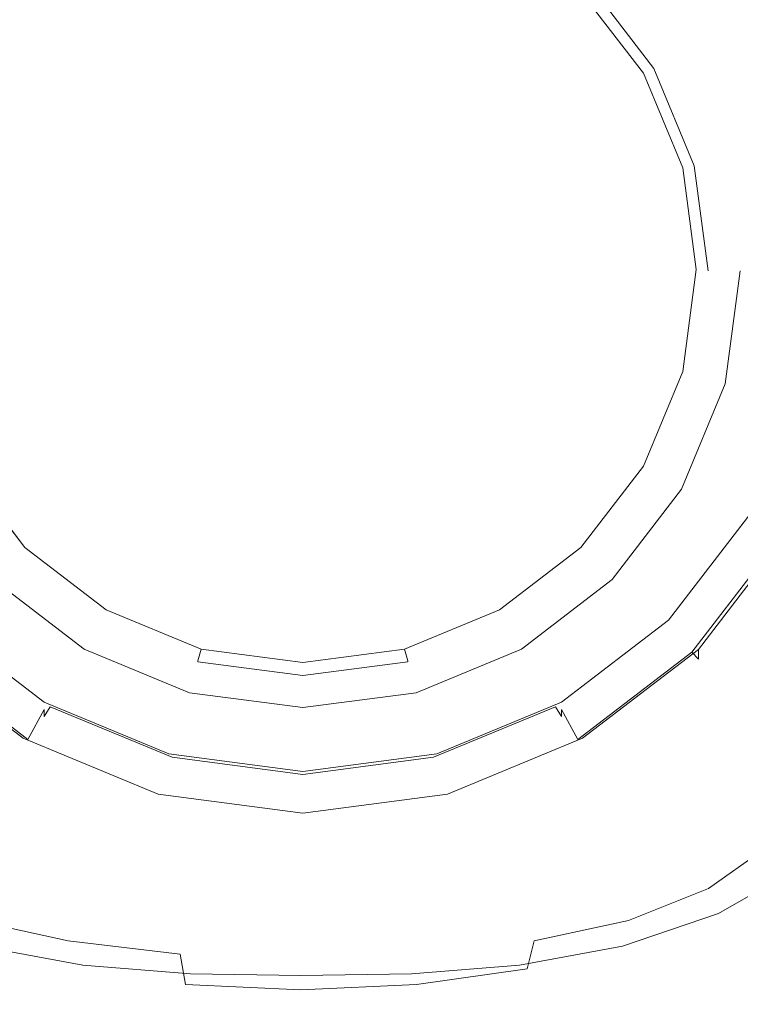
# Model space of a CAD drawing. Extents: x -105 to 105, y -163 to 0.
# Drawn here: x -6 to 9, y -163 to -142 of the extents above; entities that cross this region are included whole.
import ezdxf

# ---------------------------------------------------------------- set-up
doc = ezdxf.new("R2010")
doc.units = 0
doc.header["$LTSCALE"] = 500
doc.header["$MEASUREMENT"] = 0
doc.layers.add('CHROM', color=7, linetype='Continuous')
doc.layers.add('SITKO', color=7, linetype='Continuous')

msp = doc.modelspace()

# ---------------------------------------------------------------- linework, layer by layer
at = {"layer": 'CHROM', "lineweight": 0}
for points, invisible_edges in [([(7.61, -136.99, -13.294), (10.832, -136.826, -13.154), (10.679, -142.122, -13.142), (7.501, -142.318, -13.276)], 15), ([(-7.661, -136.99, -13.294), (-3.963, -137.132, -13.342), (-3.906, -142.427, -13.32), (-7.553, -142.318, -13.276)], 15), ([(7.61, -136.99, -13.294), (7.501, -142.318, -13.276), (3.855, -142.427, -13.32), (3.911, -137.132, -13.342)], 15), ([(-3.963, -137.132, -13.342), (-0.026, -137.198, -13.343), (-0.026, -142.459, -13.32), (-3.906, -142.427, -13.32)], 15), ([(3.911, -137.132, -13.342), (3.855, -142.427, -13.32), (-0.026, -142.459, -13.32), (-0.026, -137.198, -13.343)], 15), ([(7.758, -139.368, -20.513), (9.498, -141.634, -20.43), (8.447, -142.241, -20.409), (6.9, -140.225, -20.482)], 15), ([(6.9, -140.225, -20.482), (8.447, -142.241, -20.409), (8.223, -142.375, -20.147), (6.717, -140.413, -20.218)], 15), ([(6.717, -140.431, -19.301), (8.223, -142.393, -19.23), (7.62, -142.742, -19.217), (6.224, -140.924, -19.283)], 11), ([(6.717, -140.413, -20.218), (8.223, -142.375, -20.147), (8.223, -142.393, -19.23), (6.717, -140.431, -19.301)], 15), ([(-7.593, -142.723, -20.135), (-6.197, -140.906, -20.2), (-6.014, -141.083, -20.45), (-7.369, -142.848, -20.387)], 11), ([(6.224, -140.906, -20.2), (7.62, -142.723, -20.135), (7.396, -142.848, -20.387), (6.041, -141.083, -20.45)], 11), ([(7.62, -142.723, -20.135), (6.224, -140.906, -20.2), (6.224, -140.924, -19.283), (7.62, -142.742, -19.217)], 15), ([(-4.632, -141.24, 9.296), (-6.843, -141.227, 9.068), (-6.696, -145.019, 8.709), (-4.528, -145.046, 8.934)], 15), ([(-4.632, -141.24, 9.296), (-4.528, -145.046, 8.934), (-2.294, -145.058, 9.075), (-2.347, -141.245, 9.438)], 15), ([(-2.347, -141.245, 9.438), (-2.294, -145.058, 9.075), (-0.026, -145.059, 9.124), (-0.026, -141.246, 9.488)], 15), ([(2.296, -141.245, 9.438), (-0.026, -141.246, 9.488), (-0.026, -145.059, 9.124), (2.242, -145.058, 9.075)], 15), ([(4.58, -141.24, 9.296), (2.296, -141.245, 9.438), (2.242, -145.058, 9.075), (4.477, -145.046, 8.934)], 15), ([(4.58, -141.24, 9.296), (4.477, -145.046, 8.934), (6.645, -145.019, 8.709), (6.792, -141.227, 9.068)], 15), ([(6.792, -141.227, 9.068), (6.645, -145.019, 8.709), (8.712, -144.971, 8.407), (8.894, -141.203, 8.762)], 15), ([(10.849, -141.165, 8.384), (8.894, -141.203, 8.762), (8.712, -144.971, 8.407), (10.646, -144.895, 8.037)], 15), ([(9.498, -141.634, -20.43), (10.593, -144.274, -20.335), (9.42, -144.588, -20.324), (8.447, -142.241, -20.409)], 15), ([(7.501, -142.318, -13.276), (10.679, -142.122, -13.142), (10.581, -146.9, -13.143), (7.461, -147.25, -13.276)], 15), ([(-7.553, -142.318, -13.276), (-3.906, -142.427, -13.32), (-3.894, -147.41, -13.32), (-7.512, -147.25, -13.276)], 15), ([(7.501, -142.318, -13.276), (7.461, -147.25, -13.276), (3.842, -147.41, -13.32), (3.855, -142.427, -13.32)], 15), ([(8.223, -142.393, -19.23), (9.17, -144.678, -19.147), (8.497, -144.858, -19.141), (7.62, -142.742, -19.217)], 11), ([(8.447, -142.241, -20.409), (9.42, -144.588, -20.324), (9.17, -144.66, -20.065), (8.223, -142.375, -20.147)], 15), ([(8.223, -142.375, -20.147), (9.17, -144.66, -20.065), (9.17, -144.678, -19.147), (8.223, -142.393, -19.23)], 15), ([(-3.906, -142.427, -13.32), (-0.026, -142.459, -13.32), (-0.026, -147.443, -13.32), (-3.894, -147.41, -13.32)], 15), ([(3.855, -142.427, -13.32), (3.842, -147.41, -13.32), (-0.026, -147.443, -13.32), (-0.026, -142.459, -13.32)], 15), ([(7.62, -142.723, -20.135), (8.497, -144.84, -20.058), (8.247, -144.902, -20.312), (7.396, -142.848, -20.387)], 11), ([(8.497, -144.84, -20.058), (7.62, -142.723, -20.135), (7.62, -142.742, -19.217), (8.497, -144.858, -19.141)], 15), ([(10.593, -144.274, -20.335), (10.966, -147.107, -20.232), (9.752, -147.107, -20.232), (9.42, -144.588, -20.324)], 15), ([(9.17, -144.678, -19.147), (9.493, -147.13, -19.058), (8.797, -147.13, -19.058), (8.497, -144.858, -19.141)], 11), ([(9.42, -144.588, -20.324), (9.752, -147.107, -20.232), (9.493, -147.112, -19.976), (9.17, -144.66, -20.065)], 15), ([(9.17, -144.66, -20.065), (9.493, -147.112, -19.976), (9.493, -147.13, -19.058), (9.17, -144.678, -19.147)], 15), ([(8.497, -144.84, -20.058), (8.797, -147.112, -19.976), (8.538, -147.107, -20.232), (8.247, -144.902, -20.312)], 11), ([(8.797, -147.112, -19.976), (8.497, -144.84, -20.058), (8.497, -144.858, -19.141), (8.797, -147.13, -19.058)], 15), ([(10.646, -144.895, 8.037), (8.712, -144.971, 8.407), (8.608, -148.409, 8.064), (10.519, -148.257, 7.709)], 15), ([(-4.528, -145.046, 8.934), (-6.696, -145.019, 8.709), (-6.616, -148.506, 8.355), (-4.474, -148.56, 8.575)], 15), ([(-4.528, -145.046, 8.934), (-4.474, -148.56, 8.575), (-2.266, -148.583, 8.714), (-2.294, -145.058, 9.075)], 15), ([(-2.294, -145.058, 9.075), (-2.266, -148.583, 8.714), (-0.026, -148.587, 8.763), (-0.026, -145.059, 9.124)], 15), ([(2.242, -145.058, 9.075), (-0.026, -145.059, 9.124), (-0.026, -148.587, 8.763), (2.215, -148.583, 8.714)], 15), ([(4.477, -145.046, 8.934), (2.242, -145.058, 9.075), (2.215, -148.583, 8.714), (4.423, -148.56, 8.575)], 15), ([(4.477, -145.046, 8.934), (4.423, -148.56, 8.575), (6.565, -148.506, 8.355), (6.645, -145.019, 8.709)], 15), ([(6.645, -145.019, 8.709), (6.565, -148.506, 8.355), (8.608, -148.409, 8.064), (8.712, -144.971, 8.407)], 15), ([(7.463, -151.507, -13.276), (7.461, -147.25, -13.276), (10.581, -146.9, -13.143), (10.517, -150.862, -13.143)], 15), ([(-7.515, -151.507, -13.276), (-7.512, -147.25, -13.276), (-3.894, -147.41, -13.32), (-3.908, -151.783, -13.32)], 15), ([(7.463, -151.507, -13.276), (3.857, -151.783, -13.32), (3.842, -147.41, -13.32), (7.461, -147.25, -13.276)], 15), ([(8.797, -147.112, -19.976), (8.497, -149.384, -19.893), (8.247, -149.312, -20.152), (8.538, -147.107, -20.232)], 11), ([(8.497, -149.384, -19.893), (8.797, -147.112, -19.976), (8.797, -147.13, -19.058), (8.497, -149.402, -18.976)], 15), ([(9.493, -147.13, -19.058), (9.17, -149.582, -18.97), (8.497, -149.402, -18.976), (8.797, -147.13, -19.058)], 14), ([(9.752, -147.107, -20.232), (9.42, -149.626, -20.141), (9.17, -149.564, -19.887), (9.493, -147.112, -19.976)], 15), ([(9.493, -147.112, -19.976), (9.17, -149.564, -19.887), (9.17, -149.582, -18.97), (9.493, -147.13, -19.058)], 15), ([(10.966, -147.107, -20.232), (10.593, -149.94, -20.13), (9.42, -149.626, -20.141), (9.752, -147.107, -20.232)], 15), ([(-3.908, -151.783, -13.32), (-3.894, -147.41, -13.32), (-0.026, -147.443, -13.32), (-0.026, -151.828, -13.32)], 15), ([(3.857, -151.783, -13.32), (-0.026, -151.828, -13.32), (-0.026, -147.443, -13.32), (3.842, -147.41, -13.32)], 15), ([(10.489, -151.278, 7.387), (10.519, -148.257, 7.709), (8.608, -148.409, 8.064), (8.603, -151.557, 7.716)], 15), ([(-4.485, -151.834, 8.202), (-4.474, -148.56, 8.575), (-6.616, -148.506, 8.355), (-6.624, -151.735, 7.991)], 15), ([(-4.485, -151.834, 8.202), (-2.274, -151.877, 8.337), (-2.266, -148.583, 8.714), (-4.474, -148.56, 8.575)], 15), ([(-2.274, -151.877, 8.337), (-0.026, -151.884, 8.386), (-0.026, -148.587, 8.763), (-2.266, -148.583, 8.714)], 15), ([(2.222, -151.877, 8.337), (2.215, -148.583, 8.714), (-0.026, -148.587, 8.763), (-0.026, -151.884, 8.386)], 15), ([(4.434, -151.834, 8.202), (4.423, -148.56, 8.575), (2.215, -148.583, 8.714), (2.222, -151.877, 8.337)], 15), ([(4.434, -151.834, 8.202), (6.573, -151.735, 7.991), (6.565, -148.506, 8.355), (4.423, -148.56, 8.575)], 15), ([(6.573, -151.735, 7.991), (8.603, -151.557, 7.716), (8.608, -148.409, 8.064), (6.565, -148.506, 8.355)], 15), ([(8.497, -149.384, -19.893), (7.62, -151.501, -19.817), (7.396, -151.366, -20.078), (8.247, -149.312, -20.152)], 11), ([(7.62, -151.501, -19.817), (8.497, -149.384, -19.893), (8.497, -149.402, -18.976), (7.62, -151.519, -18.899)], 15), ([(9.17, -149.582, -18.97), (8.223, -151.867, -18.887), (7.62, -151.519, -18.899), (8.497, -149.402, -18.976)], 14), ([(9.17, -149.564, -19.887), (8.223, -151.849, -19.804), (8.223, -151.867, -18.887), (9.17, -149.582, -18.97)], 15), ([(9.42, -149.626, -20.141), (8.447, -151.973, -20.056), (8.223, -151.849, -19.804), (9.17, -149.564, -19.887)], 15), ([(10.593, -149.94, -20.13), (9.498, -152.579, -20.034), (8.447, -151.973, -20.056), (9.42, -149.626, -20.141)], 15), ([(7.66, -155.466, -13.237), (7.463, -151.507, -13.276), (10.517, -150.862, -13.143), (10.683, -153.811, -13.104)], 15), ([(-6.197, -153.318, -19.751), (-7.593, -151.501, -19.817), (-7.369, -151.366, -20.078), (-6.014, -153.131, -20.014)], 11), ([(7.62, -151.501, -19.817), (6.224, -153.318, -19.751), (6.041, -153.131, -20.014), (7.396, -151.366, -20.078)], 11), ([(10.527, -153.907, 7.064), (10.489, -151.278, 7.387), (8.603, -151.557, 7.716), (8.666, -154.343, 7.361)], 15), ([(-7.711, -155.466, -13.237), (-7.515, -151.507, -13.276), (-3.908, -151.783, -13.32), (-3.789, -155.486, -13.276)], 15), ([(7.66, -155.466, -13.237), (3.738, -155.486, -13.276), (3.857, -151.783, -13.32), (7.463, -151.507, -13.276)], 15), ([(6.224, -153.318, -19.751), (7.62, -151.501, -19.817), (7.62, -151.519, -18.899), (6.224, -153.337, -18.834)], 15), ([(8.223, -151.867, -18.887), (6.717, -153.829, -18.816), (6.224, -153.337, -18.834), (7.62, -151.519, -18.899)], 14), ([(6.639, -154.622, 7.616), (8.666, -154.343, 7.361), (8.603, -151.557, 7.716), (6.573, -151.735, 7.991)], 15), ([(-4.538, -154.779, 7.816), (-4.485, -151.834, 8.202), (-6.624, -151.735, 7.991), (-6.69, -154.622, 7.616)], 15), ([(-3.789, -155.486, -13.276), (-3.908, -151.783, -13.32), (-0.026, -151.828, -13.32), (-0.026, -155.551, -13.276)], 15), ([(3.738, -155.486, -13.276), (-0.026, -155.551, -13.276), (-0.026, -151.828, -13.32), (3.857, -151.783, -13.32)], 15), ([(4.487, -154.779, 7.816), (6.639, -154.622, 7.616), (6.573, -151.735, 7.991), (4.434, -151.834, 8.202)], 15), ([(-4.538, -154.779, 7.816), (-2.303, -154.846, 7.948), (-2.274, -151.877, 8.337), (-4.485, -151.834, 8.202)], 15), ([(-2.303, -154.846, 7.948), (-0.026, -154.857, 7.996), (-0.026, -151.884, 8.386), (-2.274, -151.877, 8.337)], 15), ([(2.251, -154.846, 7.948), (2.222, -151.877, 8.337), (-0.026, -151.884, 8.386), (-0.026, -154.857, 7.996)], 15), ([(4.487, -154.779, 7.816), (4.434, -151.834, 8.202), (2.222, -151.877, 8.337), (2.251, -154.846, 7.948)], 15), ([(8.223, -151.849, -19.804), (6.717, -153.811, -19.733), (6.717, -153.829, -18.816), (8.223, -151.867, -18.887)], 15), ([(8.447, -151.973, -20.056), (6.9, -153.989, -19.983), (6.717, -153.811, -19.733), (8.223, -151.849, -19.804)], 15), ([(9.498, -152.579, -20.034), (7.758, -154.846, -19.952), (6.9, -153.989, -19.983), (8.447, -151.973, -20.056)], 15), ([(9.722, -152.384, -10.547), (7.941, -154.705, -10.463), (8.587, -155.343, -10.463), (10.514, -152.833, -10.547)], 14), ([(9.722, -152.697, -19.773), (7.941, -155.017, -19.689), (7.758, -154.846, -19.952), (9.498, -152.579, -20.034)], 15), ([(9.722, -152.543, -16.814), (7.941, -154.863, -16.73), (7.941, -155.017, -19.689), (9.722, -152.697, -19.773)], 15), ([(7.941, -154.863, -16.73), (9.722, -152.543, -16.814), (10.337, -152.935, -16.5), (8.443, -155.402, -16.416)], 11), ([(10.514, -152.833, -10.547), (8.587, -155.343, -10.463), (8.587, -155.55, -16.118), (10.514, -153.04, -16.202)], 12), ([(8.443, -155.402, -16.416), (10.337, -152.935, -16.5), (10.514, -153.04, -16.202), (8.587, -155.55, -16.118)], 15), ([(-4.378, -154.713, -19.7), (-6.197, -153.318, -19.751), (-6.014, -153.131, -20.014), (-4.249, -154.484, -19.965)], 11), ([(6.224, -153.318, -19.751), (4.405, -154.713, -19.7), (4.276, -154.484, -19.965), (6.041, -153.131, -20.014)], 11), ([(-4.726, -155.335, -18.761), (-6.69, -153.829, -18.816), (-6.197, -153.337, -18.834), (-4.378, -154.731, -18.783)], 15), ([(-6.197, -153.318, -19.751), (-4.378, -154.713, -19.7), (-4.378, -154.731, -18.783), (-6.197, -153.337, -18.834)], 15), ([(4.405, -154.713, -19.7), (6.224, -153.318, -19.751), (6.224, -153.337, -18.834), (4.405, -154.731, -18.783)], 15), ([(6.717, -153.829, -18.816), (4.753, -155.335, -18.761), (4.405, -154.731, -18.783), (6.224, -153.337, -18.834)], 14), ([(-4.856, -155.535, -19.927), (-6.873, -153.989, -19.983), (-6.69, -153.811, -19.733), (-4.726, -155.316, -19.679)], 15), ([(-4.726, -155.316, -19.679), (-6.69, -153.811, -19.733), (-6.69, -153.829, -18.816), (-4.726, -155.335, -18.761)], 11), ([(6.717, -153.811, -19.733), (4.753, -155.316, -19.679), (4.753, -155.335, -18.761), (6.717, -153.829, -18.816)], 15), ([(6.9, -153.989, -19.983), (4.883, -155.535, -19.927), (4.753, -155.316, -19.679), (6.717, -153.811, -19.733)], 15), ([(7.66, -155.466, -13.237), (10.683, -153.811, -13.104), (11.272, -155.548, -12.986), (9.577, -156.958, -13.065)], 15), ([(10.527, -153.907, 7.064), (8.666, -154.343, 7.361), (8.764, -156.695, 6.997), (10.605, -156.091, 6.732)], 15), ([(-5.463, -156.586, -19.889), (-7.731, -154.846, -19.952), (-6.873, -153.989, -19.983), (-4.856, -155.535, -19.927)], 15), ([(7.758, -154.846, -19.952), (5.49, -156.586, -19.889), (4.883, -155.535, -19.927), (6.9, -153.989, -19.983)], 15), ([(6.639, -154.622, 7.616), (6.732, -157.083, 7.232), (8.764, -156.695, 6.997), (8.666, -154.343, 7.361)], 15), ([(-2.26, -155.59, -19.669), (-4.378, -154.713, -19.7), (-4.249, -154.484, -19.965), (-2.193, -155.335, -19.934)], 3), ([(4.405, -154.713, -19.7), (2.287, -155.59, -19.669), (2.22, -155.335, -19.934), (4.276, -154.484, -19.965)], 11), ([(-5.592, -156.485, -10.398), (-7.914, -154.705, -10.463), (-8.56, -155.343, -10.463), (-6.049, -157.269, -10.398)], 14), ([(-4.538, -154.779, 7.816), (-6.69, -154.622, 7.616), (-6.784, -157.083, 7.232), (-4.61, -157.301, 7.421)], 15), ([(-2.44, -156.281, -18.727), (-4.726, -155.335, -18.761), (-4.378, -154.731, -18.783), (-2.26, -155.608, -18.751)], 15), ([(-4.538, -154.779, 7.816), (-4.61, -157.301, 7.421), (-2.342, -157.395, 7.547), (-2.303, -154.846, 7.948)], 15), ([(-4.378, -154.713, -19.7), (-2.26, -155.59, -19.669), (-2.26, -155.608, -18.751), (-4.378, -154.731, -18.783)], 13), ([(4.487, -154.779, 7.816), (2.251, -154.846, 7.948), (2.29, -157.395, 7.547), (4.559, -157.301, 7.421)], 15), ([(2.287, -155.59, -19.669), (4.405, -154.713, -19.7), (4.405, -154.731, -18.783), (2.287, -155.608, -18.751)], 15), ([(4.753, -155.335, -18.761), (2.467, -156.281, -18.727), (2.287, -155.608, -18.751), (4.405, -154.731, -18.783)], 14), ([(4.487, -154.779, 7.816), (4.559, -157.301, 7.421), (6.732, -157.083, 7.232), (6.639, -154.622, 7.616)], 15), ([(7.941, -154.705, -10.463), (5.619, -156.485, -10.398), (6.076, -157.269, -10.398), (8.587, -155.343, -10.463)], 10), ([(-7.914, -154.863, -16.73), (-5.592, -156.643, -16.665), (-5.947, -157.295, -16.352), (-8.416, -155.402, -16.416)], 9), ([(-5.592, -156.798, -19.625), (-7.914, -155.017, -19.689), (-7.731, -154.846, -19.952), (-5.463, -156.586, -19.889)], 7), ([(-5.592, -156.643, -16.665), (-7.914, -154.863, -16.73), (-7.914, -155.017, -19.689), (-5.592, -156.798, -19.625)], 7), ([(-2.303, -154.846, 7.948), (-2.342, -157.395, 7.547), (-0.026, -157.411, 7.595), (-0.026, -154.857, 7.996)], 15), ([(2.251, -154.846, 7.948), (-0.026, -154.857, 7.996), (-0.026, -157.411, 7.595), (2.29, -157.395, 7.547)], 15), ([(7.941, -155.017, -19.689), (5.619, -156.798, -19.625), (5.49, -156.586, -19.889), (7.758, -154.846, -19.952)], 15), ([(7.941, -154.863, -16.73), (5.619, -156.643, -16.665), (5.619, -156.798, -19.625), (7.941, -155.017, -19.689)], 15), ([(5.619, -156.643, -16.665), (7.941, -154.863, -16.73), (8.443, -155.402, -16.416), (5.974, -157.295, -16.352)], 11), ([(-6.049, -157.269, -10.398), (-8.56, -155.343, -10.463), (-8.56, -155.55, -16.118), (-6.049, -157.476, -16.053)], 12), ([(-8.416, -155.402, -16.416), (-5.947, -157.295, -16.352), (-6.049, -157.476, -16.053), (-8.56, -155.55, -16.118)], 7), ([(-2.507, -156.507, -19.892), (-4.856, -155.535, -19.927), (-4.726, -155.316, -19.679), (-2.44, -156.263, -19.644)], 15), ([(-2.44, -156.263, -19.644), (-4.726, -155.316, -19.679), (-4.726, -155.335, -18.761), (-2.44, -156.281, -18.727)], 11), ([(0.014, -155.889, -19.658), (-2.26, -155.59, -19.669), (-2.193, -155.335, -19.934), (0.014, -155.626, -19.924)], 11), ([(2.287, -155.59, -19.669), (0.014, -155.889, -19.658), (0.014, -155.626, -19.924), (2.22, -155.335, -19.934)], 3), ([(4.753, -155.316, -19.679), (2.467, -156.263, -19.644), (2.467, -156.281, -18.727), (4.753, -155.335, -18.761)], 15), ([(4.883, -155.535, -19.927), (2.534, -156.507, -19.892), (2.467, -156.263, -19.644), (4.753, -155.316, -19.679)], 15), ([(5.974, -157.295, -16.352), (8.443, -155.402, -16.416), (8.587, -155.55, -16.118), (6.076, -157.476, -16.053)], 13), ([(8.587, -155.343, -10.463), (6.076, -157.269, -10.398), (6.076, -157.476, -16.053), (8.587, -155.55, -16.118)], 15), ([(-7.711, -155.466, -13.237), (-3.789, -155.486, -13.276), (-3.374, -158.464, -13.143), (-6.28, -158.435, -13.104)], 15), ([(-2.821, -157.679, -19.849), (-5.463, -156.586, -19.889), (-4.856, -155.535, -19.927), (-2.507, -156.507, -19.892)], 14), ([(-3.789, -155.486, -13.276), (-0.026, -155.551, -13.276), (-0.026, -158.549, -13.143), (-3.374, -158.464, -13.143)], 15), ([(0.014, -156.604, -18.715), (-2.44, -156.281, -18.727), (-2.26, -155.608, -18.751), (0.014, -155.907, -18.741)], 10), ([(-2.26, -155.59, -19.669), (0.014, -155.889, -19.658), (0.014, -155.907, -18.741), (-2.26, -155.608, -18.751)], 15), ([(3.738, -155.486, -13.276), (3.323, -158.464, -13.143), (-0.026, -158.549, -13.143), (-0.026, -155.551, -13.276)], 15), ([(0.014, -155.889, -19.658), (2.287, -155.59, -19.669), (2.287, -155.608, -18.751), (0.014, -155.907, -18.741)], 13), ([(2.467, -156.281, -18.727), (0.014, -156.604, -18.715), (0.014, -155.907, -18.741), (2.287, -155.608, -18.751)], 10), ([(5.49, -156.586, -19.889), (2.848, -157.679, -19.849), (2.534, -156.507, -19.892), (4.883, -155.535, -19.927)], 14), ([(7.66, -155.466, -13.237), (6.229, -158.435, -13.104), (3.323, -158.464, -13.143), (3.738, -155.486, -13.276)], 15), ([(7.66, -155.466, -13.237), (9.577, -156.958, -13.065), (8.249, -158.687, -12.986), (6.229, -158.435, -13.104)], 15), ([(0.014, -156.839, -19.88), (-2.507, -156.507, -19.892), (-2.44, -156.263, -19.644), (0.014, -156.586, -19.633)], 15), ([(0.014, -156.586, -19.633), (-2.44, -156.263, -19.644), (-2.44, -156.281, -18.727), (0.014, -156.604, -18.715)], 15), ([(2.467, -156.263, -19.644), (0.014, -156.586, -19.633), (0.014, -156.604, -18.715), (2.467, -156.281, -18.727)], 15), ([(2.534, -156.507, -19.892), (0.014, -156.839, -19.88), (0.014, -156.586, -19.633), (2.467, -156.263, -19.644)], 15), ([(10.605, -156.091, 6.732), (8.764, -156.695, 6.997), (8.864, -158.54, 6.62), (10.696, -157.777, 6.384)], 15), ([(-2.888, -157.605, -10.358), (-5.592, -156.485, -10.398), (-6.049, -157.269, -10.398), (-3.125, -158.479, -10.358)], 10), ([(5.619, -156.485, -10.398), (2.915, -157.605, -10.358), (3.152, -158.479, -10.358), (6.076, -157.269, -10.398)], 14), ([(-5.592, -156.643, -16.665), (-2.888, -157.763, -16.625), (-3.072, -158.484, -16.312), (-5.947, -157.295, -16.352)], 15), ([(-2.888, -157.917, -19.584), (-5.592, -156.798, -19.625), (-5.463, -156.586, -19.889), (-2.821, -157.679, -19.849)], 15), ([(-2.888, -157.763, -16.625), (-5.592, -156.643, -16.665), (-5.592, -156.798, -19.625), (-2.888, -157.917, -19.584)], 15), ([(0.014, -158.052, -19.836), (-2.821, -157.679, -19.849), (-2.507, -156.507, -19.892), (0.014, -156.839, -19.88)], 14), ([(2.848, -157.679, -19.849), (0.014, -158.052, -19.836), (0.014, -156.839, -19.88), (2.534, -156.507, -19.892)], 14), ([(5.619, -156.798, -19.625), (2.915, -157.917, -19.584), (2.848, -157.679, -19.849), (5.49, -156.586, -19.889)], 7), ([(5.619, -156.643, -16.665), (2.915, -157.763, -16.625), (2.915, -157.917, -19.584), (5.619, -156.798, -19.625)], 7), ([(2.915, -157.763, -16.625), (5.619, -156.643, -16.665), (5.974, -157.295, -16.352), (3.099, -158.484, -16.312)], 13), ([(6.732, -157.083, 7.232), (6.824, -159.032, 6.837), (8.864, -158.54, 6.62), (8.764, -156.695, 6.997)], 15), ([(-4.61, -157.301, 7.421), (-6.784, -157.083, 7.232), (-6.875, -159.032, 6.837), (-4.679, -159.311, 7.016)], 15), ([(4.559, -157.301, 7.421), (4.627, -159.311, 7.016), (6.824, -159.032, 6.837), (6.732, -157.083, 7.232)], 15), ([(9.577, -156.958, -13.065), (10.771, -157.729, -12.815), (9.547, -159.08, -12.752), (8.249, -158.687, -12.986)], 15), ([(-3.125, -158.479, -10.358), (-6.049, -157.269, -10.398), (-6.049, -157.476, -16.053), (-3.125, -158.686, -16.013)], 15), ([(-5.947, -157.295, -16.352), (-3.072, -158.484, -16.312), (-3.125, -158.686, -16.013), (-6.049, -157.476, -16.053)], 15), ([(-4.61, -157.301, 7.421), (-4.679, -159.311, 7.016), (-2.378, -159.432, 7.138), (-2.342, -157.395, 7.547)], 15), ([(4.559, -157.301, 7.421), (2.29, -157.395, 7.547), (2.327, -159.432, 7.138), (4.627, -159.311, 7.016)], 15), ([(3.099, -158.484, -16.312), (5.974, -157.295, -16.352), (6.076, -157.476, -16.053), (3.152, -158.686, -16.013)], 15), ([(6.076, -157.269, -10.398), (3.152, -158.479, -10.358), (3.152, -158.686, -16.013), (6.076, -157.476, -16.053)], 14), ([(-2.342, -157.395, 7.547), (-2.378, -159.432, 7.138), (-0.026, -159.454, 7.185), (-0.026, -157.411, 7.595)], 15), ([(2.29, -157.395, 7.547), (-0.026, -157.411, 7.595), (-0.026, -159.454, 7.185), (2.327, -159.432, 7.138)], 15), ([(0.014, -157.986, -10.344), (-2.888, -157.605, -10.358), (-3.125, -158.479, -10.358), (0.014, -158.892, -10.344)], 14), ([(-2.888, -157.763, -16.625), (0.014, -158.144, -16.611), (0.014, -158.89, -16.298), (-3.072, -158.484, -16.312)], 15), ([(0.014, -158.299, -19.57), (-2.888, -157.917, -19.584), (-2.821, -157.679, -19.849), (0.014, -158.052, -19.836)], 15), ([(0.014, -158.144, -16.611), (-2.888, -157.763, -16.625), (-2.888, -157.917, -19.584), (0.014, -158.299, -19.57)], 15), ([(2.915, -157.605, -10.358), (0.014, -157.986, -10.344), (0.014, -158.892, -10.344), (3.152, -158.479, -10.358)], 14), ([(2.915, -157.917, -19.584), (0.014, -158.299, -19.57), (0.014, -158.052, -19.836), (2.848, -157.679, -19.849)], 15), ([(2.915, -157.763, -16.625), (0.014, -158.144, -16.611), (0.014, -158.299, -19.57), (2.915, -157.917, -19.584)], 15), ([(0.014, -158.144, -16.611), (2.915, -157.763, -16.625), (3.099, -158.484, -16.312), (0.014, -158.89, -16.298)], 15), ([(10.77, -158.914, 6.011), (10.696, -157.777, 6.384), (8.864, -158.54, 6.62), (8.934, -159.806, 6.228)], 15), ([(-6.28, -158.435, -13.104), (-5.484, -160.448, -12.846), (-7.433, -160.264, -12.752), (-8.3, -158.687, -12.986)], 15), ([(-6.28, -158.435, -13.104), (-3.374, -158.464, -13.143), (-2.911, -160.644, -12.878), (-5.484, -160.448, -12.846)], 15), ([(-3.374, -158.464, -13.143), (-0.026, -158.549, -13.143), (-0.026, -160.746, -12.878), (-2.911, -160.644, -12.878)], 15), ([(0.014, -158.892, -10.344), (-3.125, -158.479, -10.358), (-3.125, -158.686, -16.013), (0.014, -159.099, -15.999)], 14), ([(-3.072, -158.484, -16.312), (0.014, -158.89, -16.298), (0.014, -159.099, -15.999), (-3.125, -158.686, -16.013)], 15), ([(3.323, -158.464, -13.143), (2.86, -160.644, -12.878), (-0.026, -160.746, -12.878), (-0.026, -158.549, -13.143)], 15), ([(3.152, -158.479, -10.358), (0.014, -158.892, -10.344), (0.014, -159.099, -15.999), (3.152, -158.686, -16.013)], 14), ([(0.014, -158.89, -16.298), (3.099, -158.484, -16.312), (3.152, -158.686, -16.013), (0.014, -159.099, -15.999)], 15), ([(6.229, -158.435, -13.104), (5.433, -160.448, -12.846), (2.86, -160.644, -12.878), (3.323, -158.464, -13.143)], 15), ([(6.229, -158.435, -13.104), (8.249, -158.687, -12.986), (7.382, -160.264, -12.752), (5.433, -160.448, -12.846)], 15), ([(6.882, -160.385, 6.432), (8.934, -159.806, 6.228), (8.864, -158.54, 6.62), (6.824, -159.032, 6.837)], 15), ([(8.249, -158.687, -12.986), (9.547, -159.08, -12.752), (8.591, -160.011, -12.625), (7.382, -160.264, -12.752)], 15), ([(-4.721, -160.716, 6.604), (-4.679, -159.311, 7.016), (-6.875, -159.032, 6.837), (-6.934, -160.385, 6.432)], 15), ([(4.669, -160.716, 6.604), (6.882, -160.385, 6.432), (6.824, -159.032, 6.837), (4.627, -159.311, 7.016)], 15), ([(10.834, -159.616, 5.619), (10.77, -158.914, 6.011), (8.934, -159.806, 6.228), (8.984, -160.611, 5.823)], 15), ([(10.288, -159.471, -12.366), (8.804, -160.524, -12.332), (8.591, -160.011, -12.625), (9.547, -159.08, -12.752)], 15), ([(-4.721, -160.716, 6.604), (-2.4, -160.862, 6.724), (-2.378, -159.432, 7.138), (-4.679, -159.311, 7.016)], 15), ([(-2.4, -160.862, 6.724), (-0.026, -160.89, 6.77), (-0.026, -159.454, 7.185), (-2.378, -159.432, 7.138)], 15), ([(2.349, -160.862, 6.724), (2.327, -159.432, 7.138), (-0.026, -159.454, 7.185), (-0.026, -160.89, 6.77)], 15), ([(4.669, -160.716, 6.604), (4.627, -159.311, 7.016), (2.327, -159.432, 7.138), (2.349, -160.862, 6.724)], 15), ([(10.669, -159.767, -11.798), (9.011, -160.878, -11.788), (8.804, -160.524, -12.332), (10.288, -159.471, -12.366)], 11), ([(10.834, -159.616, 5.619), (8.984, -160.611, 5.823), (9.021, -161.071, 5.406), (10.892, -159.998, 5.209)], 11), ([(6.919, -161.261, 6.019), (8.984, -160.611, 5.823), (8.934, -159.806, 6.228), (6.882, -160.385, 6.432)], 15), ([(10.669, -159.767, -11.798), (10.885, -159.876, -11.017), (9.15, -161.008, -11.014), (9.011, -160.878, -11.788)], 15), ([(10.885, -159.876, -11.017), (11.008, -159.895, -10.041), (9.242, -161.031, -10.033), (9.15, -161.008, -11.014)], 15), ([(11.107, -159.923, -8.886), (9.31, -161.066, -8.871), (9.242, -161.031, -10.033), (11.008, -159.895, -10.041)], 15), ([(7.072, -161.217, -12.366), (7.382, -160.264, -12.752), (8.591, -160.011, -12.625), (8.804, -160.524, -12.332)], 15), ([(10.892, -159.998, 5.209), (9.021, -161.071, 5.406), (9.057, -161.305, 4.979), (10.948, -160.174, 4.787)], 15), ([(11.253, -160.121, -0.947), (11.222, -160.164, 0.692), (9.292, -161.362, 0.835), (9.333, -161.312, -0.831)], 15), ([(11.183, -159.957, -7.564), (9.356, -161.109, -7.537), (9.31, -161.066, -8.871), (11.107, -159.923, -8.886)], 15), ([(11.253, -160.121, -0.947), (9.333, -161.312, -0.831), (9.365, -161.261, -2.62), (11.268, -160.079, -2.708)], 15), ([(11.183, -159.957, -7.564), (11.235, -159.997, -6.086), (9.379, -161.158, -6.044), (9.356, -161.109, -7.537)], 15), ([(11.268, -160.079, -2.708), (9.365, -161.261, -2.62), (9.382, -161.209, -4.401), (11.263, -160.038, -4.464)], 15), ([(11.235, -159.997, -6.086), (11.263, -160.038, -4.464), (9.382, -161.209, -4.401), (9.379, -161.158, -6.044)], 15), ([(-5.076, -161.658, -12.418), (-7.123, -161.217, -12.366), (-7.433, -160.264, -12.752), (-5.484, -160.448, -12.846)], 15), ([(5.025, -161.658, -12.418), (5.433, -160.448, -12.846), (7.382, -160.264, -12.752), (7.072, -161.217, -12.366)], 15), ([(11.008, -160.261, 4.355), (10.948, -160.174, 4.787), (9.057, -161.305, 4.979), (9.099, -161.429, 4.543)], 15), ([(11.069, -160.28, 3.821), (11.008, -160.261, 4.355), (9.099, -161.429, 4.543), (9.145, -161.469, 4.006)], 15), ([(11.069, -160.28, 3.821), (9.145, -161.469, 4.006), (9.194, -161.454, 3.271), (11.127, -160.255, 3.094)], 15), ([(11.127, -160.255, 3.094), (9.194, -161.454, 3.271), (9.244, -161.409, 2.245), (11.179, -160.208, 2.082)], 15), ([(11.222, -160.164, 0.692), (11.179, -160.208, 2.082), (9.244, -161.409, 2.245), (9.292, -161.362, 0.835)], 15), ([(-4.745, -161.635, 6.186), (-4.721, -160.716, 6.604), (-6.934, -160.385, 6.432), (-6.97, -161.261, 6.019)], 15), ([(-5.076, -161.658, -12.418), (-5.484, -160.448, -12.846), (-2.911, -160.644, -12.878), (-2.646, -161.953, -12.435)], 15), ([(5.025, -161.658, -12.418), (2.595, -161.953, -12.435), (2.86, -160.644, -12.878), (5.433, -160.448, -12.846)], 15), ([(4.693, -161.635, 6.186), (6.919, -161.261, 6.019), (6.882, -160.385, 6.432), (4.669, -160.716, 6.604)], 15), ([(7.067, -161.701, -11.796), (7.072, -161.217, -12.366), (8.804, -160.524, -12.332), (9.011, -160.878, -11.788)], 13), ([(-4.745, -161.635, 6.186), (-2.412, -161.804, 6.303), (-2.4, -160.862, 6.724), (-4.721, -160.716, 6.604)], 15), ([(-2.646, -161.953, -12.435), (-2.911, -160.644, -12.878), (-0.026, -160.746, -12.878), (-0.026, -162.065, -12.435)], 15), ([(2.595, -161.953, -12.435), (-0.026, -162.065, -12.435), (-0.026, -160.746, -12.878), (2.86, -160.644, -12.878)], 15), ([(4.693, -161.635, 6.186), (4.669, -160.716, 6.604), (2.349, -160.862, 6.724), (2.361, -161.804, 6.303)], 15), ([(6.919, -161.261, 6.019), (6.942, -161.777, 5.596), (9.021, -161.071, 5.406), (8.984, -160.611, 5.823)], 13), ([(-2.412, -161.804, 6.303), (-0.026, -161.837, 6.349), (-0.026, -160.89, 6.77), (-2.4, -160.862, 6.724)], 15), ([(2.361, -161.804, 6.303), (2.349, -160.862, 6.724), (-0.026, -160.89, 6.77), (-0.026, -161.837, 6.349)], 15), ([(7.067, -161.701, -11.796), (9.011, -160.878, -11.788), (9.15, -161.008, -11.014), (7.117, -161.872, -11.012)], 15), ([(6.942, -161.777, 5.596), (6.963, -162.052, 5.166), (9.057, -161.305, 4.979), (9.021, -161.071, 5.406)], 15), ([(7.117, -161.872, -11.012), (9.15, -161.008, -11.014), (9.242, -161.031, -10.033), (7.182, -161.893, -10.028)], 15), ([(7.227, -161.924, -8.861), (7.182, -161.893, -10.028), (9.242, -161.031, -10.033), (9.31, -161.066, -8.871)], 15), ([(7.252, -161.962, -7.52), (7.227, -161.924, -8.861), (9.31, -161.066, -8.871), (9.356, -161.109, -7.537)], 15), ([(7.259, -162.005, -6.013), (9.379, -161.158, -6.044), (9.382, -161.209, -4.401), (7.249, -162.051, -4.352)], 15), ([(7.252, -161.962, -7.52), (9.356, -161.109, -7.537), (9.379, -161.158, -6.044), (7.259, -162.005, -6.013)], 15), ([(-4.927, -162.267, -11.809), (-7.118, -161.701, -11.796), (-7.123, -161.217, -12.366), (-5.076, -161.658, -12.418)], 11), ([(-4.745, -161.635, 6.186), (-6.97, -161.261, 6.019), (-6.994, -161.777, 5.596), (-4.758, -162.187, 5.76)], 11), ([(4.693, -161.635, 6.186), (4.707, -162.187, 5.76), (6.942, -161.777, 5.596), (6.919, -161.261, 6.019)], 13), ([(4.876, -162.267, -11.809), (5.025, -161.658, -12.418), (7.072, -161.217, -12.366), (7.067, -161.701, -11.796)], 13), ([(6.991, -162.205, 4.728), (9.099, -161.429, 4.543), (9.057, -161.305, 4.979), (6.963, -162.052, 5.166)], 15), ([(7.148, -162.185, 0.968), (9.292, -161.362, 0.835), (9.244, -161.409, 2.245), (7.105, -162.225, 2.403)], 15), ([(7.19, -162.141, -0.726), (9.333, -161.312, -0.831), (9.292, -161.362, 0.835), (7.148, -162.185, 0.968)], 15), ([(7.19, -162.141, -0.726), (7.225, -162.097, -2.544), (9.365, -161.261, -2.62), (9.333, -161.312, -0.831)], 15), ([(7.225, -162.097, -2.544), (7.249, -162.051, -4.352), (9.382, -161.209, -4.401), (9.365, -161.261, -2.62)], 15), ([(7.025, -162.265, 4.186), (9.145, -161.469, 4.006), (9.099, -161.429, 4.543), (6.991, -162.205, 4.728)], 15), ([(7.025, -162.265, 4.186), (7.063, -162.261, 3.444), (9.194, -161.454, 3.271), (9.145, -161.469, 4.006)], 15), ([(7.063, -162.261, 3.444), (7.105, -162.225, 2.403), (9.244, -161.409, 2.245), (9.194, -161.454, 3.271)], 15), ([(-4.927, -162.267, -11.809), (-4.911, -162.478, -11.011), (-7.168, -161.872, -11.012), (-7.118, -161.701, -11.796)], 15), ([(-4.758, -162.187, 5.76), (-6.994, -161.777, 5.596), (-7.014, -162.052, 5.166), (-4.769, -162.491, 5.327)], 15), ([(-4.927, -162.267, -11.809), (-5.076, -161.658, -12.418), (-2.646, -161.953, -12.435), (-2.528, -162.611, -11.813)], 9), ([(-4.745, -161.635, 6.186), (-4.758, -162.187, 5.76), (-2.418, -162.375, 5.875), (-2.412, -161.804, 6.303)], 13), ([(-2.412, -161.804, 6.303), (-2.418, -162.375, 5.875), (-0.026, -162.413, 5.921), (-0.026, -161.837, 6.349)], 13), ([(2.361, -161.804, 6.303), (-0.026, -161.837, 6.349), (-0.026, -162.413, 5.921), (2.367, -162.375, 5.875)], 11), ([(4.693, -161.635, 6.186), (2.361, -161.804, 6.303), (2.367, -162.375, 5.875), (4.707, -162.187, 5.76)], 11), ([(4.876, -162.267, -11.809), (2.477, -162.611, -11.813), (2.595, -161.953, -12.435), (5.025, -161.658, -12.418)], 7), ([(4.707, -162.187, 5.76), (4.718, -162.491, 5.327), (6.963, -162.052, 5.166), (6.942, -161.777, 5.596)], 15), ([(4.876, -162.267, -11.809), (7.067, -161.701, -11.796), (7.117, -161.872, -11.012), (4.86, -162.478, -11.011)], 15), ([(-4.993, -162.54, -7.51), (-4.992, -162.57, -5.994), (-7.31, -162.005, -6.013), (-7.303, -161.962, -7.52)], 15), ([(-4.992, -162.57, -5.994), (-4.98, -162.602, -4.317), (-7.301, -162.051, -4.352), (-7.31, -162.005, -6.013)], 15), ([(-4.993, -162.54, -7.51), (-7.303, -161.962, -7.52), (-7.278, -161.924, -8.861), (-4.98, -162.514, -8.856)], 15), ([(-4.98, -162.514, -8.856), (-7.278, -161.924, -8.861), (-7.234, -161.893, -10.028), (-4.953, -162.493, -10.026)], 15), ([(-4.911, -162.478, -11.011), (-4.953, -162.493, -10.026), (-7.234, -161.893, -10.028), (-7.168, -161.872, -11.012)], 15), ([(-2.528, -162.611, -11.813), (-2.646, -161.953, -12.435), (-0.026, -162.065, -12.435), (-0.026, -162.726, -11.813)], 15), ([(2.477, -162.611, -11.813), (-0.026, -162.726, -11.813), (-0.026, -162.065, -12.435), (2.595, -161.953, -12.435)], 15), ([(4.86, -162.478, -11.011), (7.117, -161.872, -11.012), (7.182, -161.893, -10.028), (4.902, -162.493, -10.026)], 15), ([(4.929, -162.514, -8.856), (4.902, -162.493, -10.026), (7.182, -161.893, -10.028), (7.227, -161.924, -8.861)], 15), ([(4.941, -162.54, -7.51), (4.929, -162.514, -8.856), (7.227, -161.924, -8.861), (7.252, -161.962, -7.52)], 15), ([(4.941, -162.57, -5.994), (7.259, -162.005, -6.013), (7.249, -162.051, -4.352), (4.929, -162.602, -4.317)], 15), ([(4.941, -162.54, -7.51), (7.252, -161.962, -7.52), (7.259, -162.005, -6.013), (4.941, -162.57, -5.994)], 15), ([(-4.958, -162.633, -2.486), (-7.276, -162.097, -2.544), (-7.301, -162.051, -4.352), (-4.98, -162.602, -4.317)], 15), ([(-4.929, -162.664, -0.64), (-7.241, -162.141, -0.726), (-7.276, -162.097, -2.544), (-4.958, -162.633, -2.486)], 15), ([(-4.929, -162.664, -0.64), (-4.897, -162.694, 1.081), (-7.199, -162.185, 0.968), (-7.241, -162.141, -0.726)], 15), ([(-4.897, -162.694, 1.081), (-4.864, -162.722, 2.538), (-7.156, -162.225, 2.403), (-7.199, -162.185, 0.968)], 15), ([(-4.834, -162.747, 3.593), (-7.114, -162.261, 3.444), (-7.156, -162.225, 2.403), (-4.864, -162.722, 2.538)], 15), ([(-4.808, -162.739, 4.343), (-4.786, -162.664, 4.888), (-7.042, -162.205, 4.728), (-7.076, -162.265, 4.186)], 15), ([(-4.786, -162.664, 4.888), (-4.769, -162.491, 5.327), (-7.014, -162.052, 5.166), (-7.042, -162.205, 4.728)], 15), ([(-4.758, -162.187, 5.76), (-4.769, -162.491, 5.327), (-2.423, -162.694, 5.441), (-2.418, -162.375, 5.875)], 15), ([(4.707, -162.187, 5.76), (2.367, -162.375, 5.875), (2.371, -162.694, 5.441), (4.718, -162.491, 5.327)], 15), ([(4.735, -162.664, 4.888), (6.991, -162.205, 4.728), (6.963, -162.052, 5.166), (4.718, -162.491, 5.327)], 15), ([(4.757, -162.739, 4.343), (7.025, -162.265, 4.186), (6.991, -162.205, 4.728), (4.735, -162.664, 4.888)], 15), ([(4.783, -162.747, 3.593), (4.813, -162.722, 2.538), (7.105, -162.225, 2.403), (7.063, -162.261, 3.444)], 15), ([(4.845, -162.694, 1.081), (7.148, -162.185, 0.968), (7.105, -162.225, 2.403), (4.813, -162.722, 2.538)], 15), ([(4.878, -162.664, -0.64), (7.19, -162.141, -0.726), (7.148, -162.185, 0.968), (4.845, -162.694, 1.081)], 15), ([(4.878, -162.664, -0.64), (4.907, -162.633, -2.486), (7.225, -162.097, -2.544), (7.19, -162.141, -0.726)], 15), ([(4.907, -162.633, -2.486), (4.929, -162.602, -4.317), (7.249, -162.051, -4.352), (7.225, -162.097, -2.544)], 15), ([(-4.808, -162.739, 4.343), (-7.076, -162.265, 4.186), (-7.114, -162.261, 3.444), (-4.834, -162.747, 3.593)], 15), ([(-4.927, -162.267, -11.809), (-2.528, -162.611, -11.813), (-2.506, -162.834, -11.011), (-4.911, -162.478, -11.011)], 15), ([(-2.418, -162.375, 5.875), (-2.423, -162.694, 5.441), (-0.026, -162.737, 5.487), (-0.026, -162.413, 5.921)], 15), ([(2.367, -162.375, 5.875), (-0.026, -162.413, 5.921), (-0.026, -162.737, 5.487), (2.371, -162.694, 5.441)], 15), ([(4.876, -162.267, -11.809), (4.86, -162.478, -11.011), (2.454, -162.834, -11.011), (2.477, -162.611, -11.813)], 7), ([(4.757, -162.739, 4.343), (4.783, -162.747, 3.593), (7.063, -162.261, 3.444), (7.025, -162.265, 4.186)], 15), ([(-4.993, -162.54, -7.51), (-4.98, -162.514, -8.856), (-2.539, -162.854, -8.855), (-2.544, -162.868, -7.505)], 15), ([(-4.993, -162.54, -7.51), (-2.544, -162.868, -7.505), (-2.542, -162.884, -5.984), (-4.992, -162.57, -5.994)], 15), ([(-4.992, -162.57, -5.994), (-2.542, -162.884, -5.984), (-2.534, -162.901, -4.296), (-4.98, -162.602, -4.317)], 15), ([(-4.98, -162.514, -8.856), (-4.953, -162.493, -10.026), (-2.526, -162.842, -10.025), (-2.539, -162.854, -8.855)], 15), ([(-4.958, -162.633, -2.486), (-4.98, -162.602, -4.317), (-2.534, -162.901, -4.296), (-2.522, -162.917, -2.448)], 15), ([(-4.929, -162.664, -0.64), (-4.958, -162.633, -2.486), (-2.522, -162.917, -2.448), (-2.505, -162.934, -0.582)], 15), ([(-4.911, -162.478, -11.011), (-2.506, -162.834, -11.011), (-2.526, -162.842, -10.025), (-4.953, -162.493, -10.026)], 15), ([(-4.929, -162.664, -0.64), (-2.505, -162.934, -0.582), (-2.488, -162.95, 1.159), (-4.897, -162.694, 1.081)], 15), ([(-4.808, -162.739, 4.343), (-2.441, -162.964, 4.453), (-2.431, -162.879, 5.001), (-4.786, -162.664, 4.888)], 15), ([(-4.786, -162.664, 4.888), (-2.431, -162.879, 5.001), (-2.423, -162.694, 5.441), (-4.769, -162.491, 5.327)], 15), ([(-2.528, -162.611, -11.813), (-0.026, -162.726, -11.813), (-0.026, -162.95, -11.011), (-2.506, -162.834, -11.011)], 14), ([(2.477, -162.611, -11.813), (2.454, -162.834, -11.011), (-0.026, -162.95, -11.011), (-0.026, -162.726, -11.813)], 7), ([(4.735, -162.664, 4.888), (4.718, -162.491, 5.327), (2.371, -162.694, 5.441), (2.379, -162.879, 5.001)], 15), ([(4.757, -162.739, 4.343), (4.735, -162.664, 4.888), (2.379, -162.879, 5.001), (2.39, -162.964, 4.453)], 15), ([(4.878, -162.664, -0.64), (4.845, -162.694, 1.081), (2.436, -162.95, 1.159), (2.454, -162.934, -0.582)], 15), ([(4.86, -162.478, -11.011), (4.902, -162.493, -10.026), (2.475, -162.842, -10.025), (2.454, -162.834, -11.011)], 15), ([(4.878, -162.664, -0.64), (2.454, -162.934, -0.582), (2.47, -162.917, -2.448), (4.907, -162.633, -2.486)], 15), ([(4.907, -162.633, -2.486), (2.47, -162.917, -2.448), (2.483, -162.901, -4.296), (4.929, -162.602, -4.317)], 15), ([(4.929, -162.514, -8.856), (2.487, -162.854, -8.855), (2.475, -162.842, -10.025), (4.902, -162.493, -10.026)], 15), ([(4.941, -162.57, -5.994), (4.929, -162.602, -4.317), (2.483, -162.901, -4.296), (2.491, -162.884, -5.984)], 15), ([(4.941, -162.54, -7.51), (2.492, -162.868, -7.505), (2.487, -162.854, -8.855), (4.929, -162.514, -8.856)], 15), ([(4.941, -162.54, -7.51), (4.941, -162.57, -5.994), (2.491, -162.884, -5.984), (2.492, -162.868, -7.505)], 15), ([(-4.897, -162.694, 1.081), (-2.488, -162.95, 1.159), (-2.47, -162.966, 2.633), (-4.864, -162.722, 2.538)], 15), ([(-4.834, -162.747, 3.593), (-4.864, -162.722, 2.538), (-2.47, -162.966, 2.633), (-2.455, -162.982, 3.698)], 15), ([(-4.808, -162.739, 4.343), (-4.834, -162.747, 3.593), (-2.455, -162.982, 3.698), (-2.441, -162.964, 4.453)], 15), ([(-2.544, -162.868, -7.505), (-2.539, -162.854, -8.855), (-0.026, -162.962, -8.855), (-0.026, -162.969, -7.505)], 15), ([(-2.544, -162.868, -7.505), (-0.026, -162.969, -7.505), (-0.026, -162.978, -5.981), (-2.542, -162.884, -5.984)], 15), ([(-2.542, -162.884, -5.984), (-0.026, -162.978, -5.981), (-0.026, -162.987, -4.289), (-2.534, -162.901, -4.296)], 15), ([(-2.539, -162.854, -8.855), (-2.526, -162.842, -10.025), (-0.026, -162.955, -10.025), (-0.026, -162.962, -8.855)], 15), ([(-2.506, -162.834, -11.011), (-0.026, -162.95, -11.011), (-0.026, -162.955, -10.025), (-2.526, -162.842, -10.025)], 15), ([(-2.441, -162.964, 4.453), (-0.026, -163.015, 4.497), (-0.026, -162.927, 5.046), (-2.431, -162.879, 5.001)], 15), ([(-2.431, -162.879, 5.001), (-0.026, -162.927, 5.046), (-0.026, -162.737, 5.487), (-2.423, -162.694, 5.441)], 15), ([(2.379, -162.879, 5.001), (2.371, -162.694, 5.441), (-0.026, -162.737, 5.487), (-0.026, -162.927, 5.046)], 15), ([(2.454, -162.834, -11.011), (2.475, -162.842, -10.025), (-0.026, -162.955, -10.025), (-0.026, -162.95, -11.011)], 15), ([(2.487, -162.854, -8.855), (-0.026, -162.962, -8.855), (-0.026, -162.955, -10.025), (2.475, -162.842, -10.025)], 15), ([(2.492, -162.868, -7.505), (-0.026, -162.969, -7.505), (-0.026, -162.962, -8.855), (2.487, -162.854, -8.855)], 15), ([(2.492, -162.868, -7.505), (2.491, -162.884, -5.984), (-0.026, -162.978, -5.981), (-0.026, -162.969, -7.505)], 15), ([(2.39, -162.964, 4.453), (2.379, -162.879, 5.001), (-0.026, -162.927, 5.046), (-0.026, -163.015, 4.497)], 15), ([(2.491, -162.884, -5.984), (2.483, -162.901, -4.296), (-0.026, -162.987, -4.289), (-0.026, -162.978, -5.981)], 15), ([(4.757, -162.739, 4.343), (2.39, -162.964, 4.453), (2.403, -162.982, 3.698), (4.783, -162.747, 3.593)], 15), ([(4.783, -162.747, 3.593), (2.403, -162.982, 3.698), (2.419, -162.966, 2.633), (4.813, -162.722, 2.538)], 15), ([(4.845, -162.694, 1.081), (4.813, -162.722, 2.538), (2.419, -162.966, 2.633), (2.436, -162.95, 1.159)], 15), ([(-2.522, -162.917, -2.448), (-2.534, -162.901, -4.296), (-0.026, -162.987, -4.289), (-0.026, -162.996, -2.434)], 15), ([(-2.505, -162.934, -0.582), (-2.522, -162.917, -2.448), (-0.026, -162.996, -2.434), (-0.026, -163.006, -0.56)], 15), ([(-2.505, -162.934, -0.582), (-0.026, -163.006, -0.56), (-0.026, -163.015, 1.19), (-2.488, -162.95, 1.159)], 15), ([(-2.488, -162.95, 1.159), (-0.026, -163.015, 1.19), (-0.026, -163.026, 2.671), (-2.47, -162.966, 2.633)], 15), ([(-2.455, -162.982, 3.698), (-2.47, -162.966, 2.633), (-0.026, -163.026, 2.671), (-0.026, -163.037, 3.739)], 15), ([(-2.441, -162.964, 4.453), (-2.455, -162.982, 3.698), (-0.026, -163.037, 3.739), (-0.026, -163.015, 4.497)], 15), ([(2.47, -162.917, -2.448), (-0.026, -162.996, -2.434), (-0.026, -162.987, -4.289), (2.483, -162.901, -4.296)], 15), ([(2.454, -162.934, -0.582), (-0.026, -163.006, -0.56), (-0.026, -162.996, -2.434), (2.47, -162.917, -2.448)], 15), ([(2.454, -162.934, -0.582), (2.436, -162.95, 1.159), (-0.026, -163.015, 1.19), (-0.026, -163.006, -0.56)], 15), ([(2.436, -162.95, 1.159), (2.419, -162.966, 2.633), (-0.026, -163.026, 2.671), (-0.026, -163.015, 1.19)], 15), ([(2.39, -162.964, 4.453), (-0.026, -163.015, 4.497), (-0.026, -163.037, 3.739), (2.403, -162.982, 3.698)], 15), ([(2.403, -162.982, 3.698), (-0.026, -163.037, 3.739), (-0.026, -163.026, 2.671), (2.419, -162.966, 2.633)], 15)]:
    msp.add_3dface(points, dxfattribs=dict(at, invisible_edges=invisible_edges))
at = {"layer": 'SITKO', "lineweight": 0, "invisible_edges": 13}
for points in [[(0.014, -147.107, -20.232), (-2.193, -138.878, -20.53), (0.014, -138.588, -20.541), (0.014, -147.107, -20.232)], [(0.014, -147.107, -20.232), (0.014, -138.588, -20.541), (2.22, -138.878, -20.53), (0.014, -147.107, -20.232)], [(0.014, -147.107, -20.232), (-4.249, -139.729, -20.499), (-2.193, -138.878, -20.53), (0.014, -147.107, -20.232)], [(0.014, -147.107, -20.232), (2.22, -138.878, -20.53), (4.276, -139.729, -20.499), (0.014, -147.107, -20.232)], [(0.014, -147.107, -20.232), (-6.014, -141.083, -20.45), (-4.249, -139.729, -20.499), (0.014, -147.107, -20.232)], [(0.014, -147.107, -20.232), (4.276, -139.729, -20.499), (6.041, -141.083, -20.45), (0.014, -147.107, -20.232)], [(0.014, -147.107, -20.232), (-7.369, -142.848, -20.387), (-6.014, -141.083, -20.45), (0.014, -147.107, -20.232)], [(0.014, -147.107, -20.232), (6.041, -141.083, -20.45), (7.396, -142.848, -20.387), (0.014, -147.107, -20.232)], [(0.014, -147.107, -20.232), (-8.22, -144.902, -20.312), (-7.369, -142.848, -20.387), (0.014, -147.107, -20.232)], [(0.014, -147.107, -20.232), (7.396, -142.848, -20.387), (8.247, -144.902, -20.312), (0.014, -147.107, -20.232)], [(0.014, -147.107, -20.232), (-8.511, -147.107, -20.232), (-8.22, -144.902, -20.312), (0.014, -147.107, -20.232)], [(0.014, -147.107, -20.232), (8.247, -144.902, -20.312), (8.538, -147.107, -20.232), (0.014, -147.107, -20.232)], [(0.014, -147.107, -20.232), (-8.22, -149.312, -20.152), (-8.511, -147.107, -20.232), (0.014, -147.107, -20.232)], [(0.014, -147.107, -20.232), (-7.369, -151.366, -20.078), (-8.22, -149.312, -20.152), (0.014, -147.107, -20.232)], [(0.014, -147.107, -20.232), (-6.014, -153.131, -20.014), (-7.369, -151.366, -20.078), (0.014, -147.107, -20.232)], [(0.014, -147.107, -20.232), (-4.249, -154.484, -19.965), (-6.014, -153.131, -20.014), (0.014, -147.107, -20.232)], [(0.014, -147.107, -20.232), (-2.193, -155.335, -19.934), (-4.249, -154.484, -19.965), (0.014, -147.107, -20.232)], [(0.014, -147.107, -20.232), (0.014, -155.626, -19.924), (-2.193, -155.335, -19.934), (0.014, -147.107, -20.232)], [(0.014, -147.107, -20.232), (8.247, -149.312, -20.152), (7.396, -151.366, -20.078), (0.014, -147.107, -20.232)], [(0.014, -147.107, -20.232), (7.396, -151.366, -20.078), (6.041, -153.131, -20.014), (0.014, -147.107, -20.232)], [(0.014, -147.107, -20.232), (4.276, -154.484, -19.965), (2.22, -155.335, -19.934), (0.014, -147.107, -20.232)], [(0.014, -147.107, -20.232), (2.22, -155.335, -19.934), (0.014, -155.626, -19.924), (0.014, -147.107, -20.232)], [(0.014, -147.107, -20.232), (6.041, -153.131, -20.014), (4.276, -154.484, -19.965), (0.014, -147.107, -20.232)], [(0.014, -147.107, -20.232), (8.538, -147.107, -20.232), (8.247, -149.312, -20.152), (0.014, -147.107, -20.232)]]:
    msp.add_3dface(points, dxfattribs=at)

doc.saveas('drawing.dxf')
